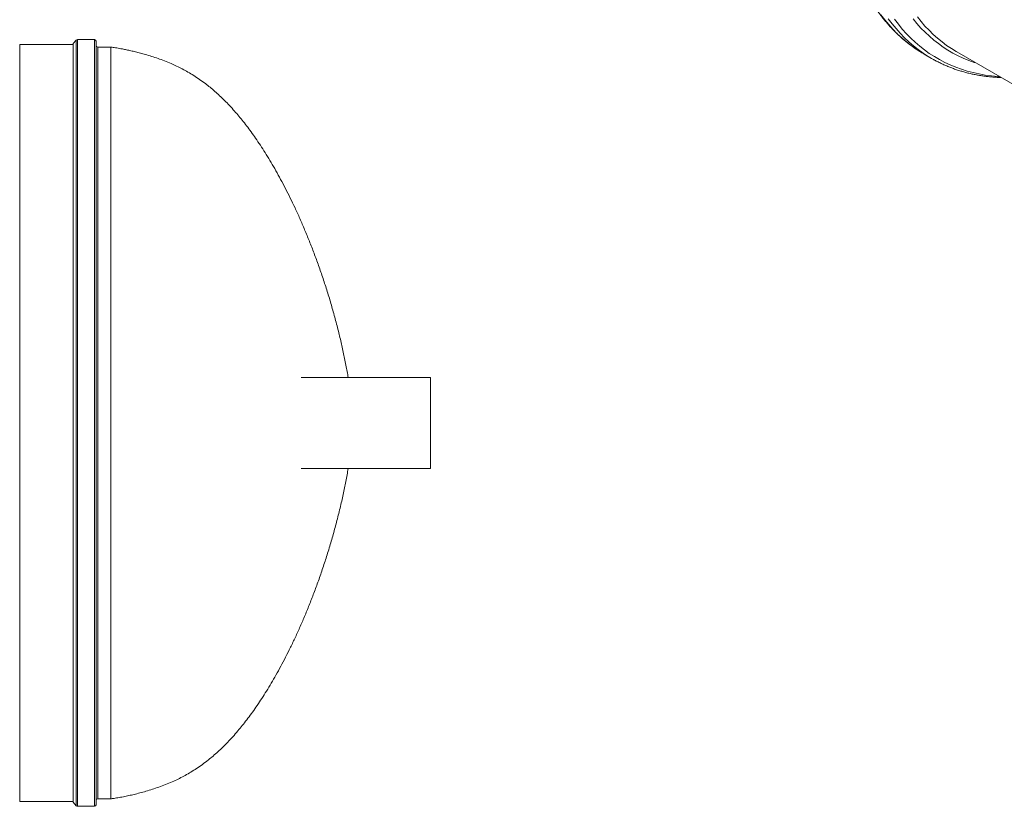
# Model space of a CAD drawing. Units: millimetres. Extents: x 5 to 415, y -10 to 292.
# Drawn here: x 231 to 279, y 170 to 209 of the extents above; entities that cross this region are included whole.
import ezdxf

# ---------------------------------------------------------------- set-up
doc = ezdxf.new("R2010")
doc.units = ezdxf.units.MM

msp = doc.modelspace()

# ---------------------------------------------------------------- linework, layer by layer
at = {"color": 7, "linetype": 'Continuous', "lineweight": 15}
for p, q in [((233.40483556, 208.09498842), (230.75940023, 208.09498842)), ((230.75940023, 170.69499071), (230.75940023, 208.09498842)), ((233.55343709, 208.31198985), (233.40483556, 208.13973243)), ((233.40483556, 170.65024431), (233.40483556, 208.13973243)), ((234.45898423, 208.33973224), (233.61401449, 208.33973224)), ((234.53898797, 170.53024347), (234.53898797, 208.25973327)), ((235.25940309, 207.97060068), (234.61898694, 207.97060068)), ((235.25940309, 170.81937845), (235.25940309, 207.97060068)), ((275.48108648, 207.62510906), (275.36947151, 207.69102404)), ((275.48108648, 207.62510906), (275.85253172, 207.41067829)), ((277.09778227, 207.73101328), (281.28320035, 205.31482285)), ((251.08005414, 191.64498861), (244.67542539, 191.64498861)), ((251.08005414, 191.64498861), (251.08005414, 187.14499051)), ((244.67542539, 187.14499051), (251.08005414, 187.14499051)), ((230.75940023, 170.69499071), (233.40483556, 170.69499071)), ((233.40483556, 170.65024431), (233.55343709, 170.47798688)), ((233.61401449, 170.4502445), (234.45898423, 170.4502445)), ((234.61898694, 170.81937845), (235.25940309, 170.81937845))]:
    msp.add_line(p, q, dxfattribs=at)
at = {"color": 8, "linetype": 'Continuous', "lineweight": 15}
for p, q in [((233.55343709, 170.47798688), (233.55343709, 208.31198985)), ((233.61401449, 170.4502445), (233.61401449, 208.33973224)), ((234.45898423, 170.4502445), (234.45898423, 208.33973224)), ((234.61898694, 170.81937845), (234.61898694, 207.97060068))]:
    msp.add_line(p, q, dxfattribs=at)
at = {"color": 8, "linetype": 'Continuous', "lineweight": 15, "flags": 128}
for points in [[(275.36947151, 207.69102404), (275.3340041, 207.71260359), (275.08416432, 207.87360668), (274.8413479, 208.04612825), (274.60572004, 208.23004561), (274.37744597, 208.42524391), (274.1566774, 208.63157711), (273.94357282, 208.84891088), (273.73827384, 209.07708945), (273.54092543, 209.31595902), (273.35165911, 209.5653541)], [(275.7389645, 207.47777516), (275.69009776, 207.50761033), (275.44019055, 207.66964522), (275.19734378, 207.84323947), (274.96172604, 208.02827234), (274.73349917, 208.22461535), (274.51282502, 208.43213218), (274.29984856, 208.65067684), (274.09472491, 208.88010523), (273.89758892, 209.12025382), (273.70858222, 209.37095516)], [(279.20555628, 206.51421949), (279.12749695, 206.51944614), (278.8149022, 206.54819055), (278.50717289, 206.58915058), (278.2045248, 206.64229896), (277.90716024, 206.70760061), (277.61528488, 206.78500297), (277.32910441, 206.87445734), (277.04881438, 206.9759053), (276.77460361, 207.08926896), (276.50666766, 207.21447821), (276.24518862, 207.3514435), (275.99034854, 207.50007135), (275.74231939, 207.66025468), (275.50127651, 207.83188834), (275.26738173, 208.01485162), (275.04080027, 208.20901797), (274.82168386, 208.41425303), (274.61019098, 208.63041857), (274.40645986, 208.85736079), (274.21063548, 209.09492976), (274.02284936, 209.34295222)], [(278.04286297, 207.18542581), (277.9604642, 207.21256005), (277.68902501, 207.31070348), (277.42347289, 207.42038301), (277.16399328, 207.54153048), (276.91076153, 207.67405632), (276.66394959, 207.81787292), (276.42373615, 207.97287706), (276.1902797, 208.13896557), (275.96374208, 208.31601772), (275.74428175, 208.50392253), (275.53205045, 208.70254177), (275.32719317, 208.9117411), (275.12984813, 209.13137449), (274.94015697, 209.36129397)]]:
    msp.add_lwpolyline(points, dxfattribs=at)
at = {"color": 7, "linetype": 'Continuous', "lineweight": 15, "flags": 128}
for points in [[(277.09778227, 207.73101328), (277.07528597, 207.74405885), (276.8336092, 207.89238566), (276.59856128, 208.0517657), (276.37030069, 208.22208797), (276.14898928, 208.40323956), (275.93477539, 208.59509197), (275.72781076, 208.79751473), (275.52823363, 209.01036573), (275.33618562, 209.23349699), (275.15179821, 209.46676249)], [(275.96784212, 207.34565848), (275.94689008, 207.35724381), (275.7389645, 207.47777516)]]:
    msp.add_lwpolyline(points, dxfattribs=at)
at = {"color": 7, "linetype": 'Continuous', "lineweight": 15}
for centre, start, end in [((233.61401267, 208.25973241), 90, 139.216105759), ((234.45898619, 208.25973241), 0, 90), ((234.61898619, 208.05060122), 180, 270), ((233.61401267, 170.53024519), 220.783894241, 270), ((234.45898619, 170.53024519), 270, 0), ((234.61898619, 170.73937639), 90, 180)]:
    msp.add_arc(centre, 0.08, start, end, dxfattribs=at)
for points, knots in [([(271.52947214, 219.76471871), (271.51886637, 219.69136508), (271.49331672, 219.51465386), (271.458015, 219.23641379), (271.42278415, 218.92985974), (271.39219211, 218.62515168), (271.36605772, 218.32230124), (271.34444335, 218.02142876), (271.32734051, 217.72263549), (271.31477868, 217.42599939), (271.30675051, 217.13163595), (271.30323721, 216.83963567), (271.30430035, 216.55007408), (271.30991408, 216.26306944), (271.3200606, 215.97870295), (271.33477362, 215.69707328), (271.35406197, 215.41825125), (271.37787005, 215.14236838), (271.40623733, 214.8694916), (271.43917662, 214.5996977), (271.47661921, 214.33311581), (271.51860656, 214.06980286), (271.56511668, 213.80986112), (271.61612303, 213.55338211), (271.6716455, 213.30044007), (271.73161564, 213.05114676), (271.79608058, 212.80556142), (271.86496389, 212.56378814), (271.93828323, 212.32590624), (272.01599437, 212.09199332), (272.09806961, 211.86214752), (272.18450517, 211.63642918), (272.2752369, 211.41494806), (272.37025296, 211.19775509), (272.46950802, 210.98494462), (272.57299355, 210.77657801), (272.68064361, 210.57273263), (272.79239328, 210.37350356), (272.90825705, 210.17892674), (273.0281504, 209.98908534), (273.15203907, 209.80404303), (273.27988537, 209.62384564), (273.41159129, 209.4485931), (273.54716948, 209.27828438), (273.68652607, 209.11302268), (273.82962593, 208.95283319), (273.97640351, 208.79776581), (274.12679437, 208.64788671), (274.28079341, 208.5031921), (274.43828294, 208.36378011), (274.59925729, 208.22962508), (274.76364958, 208.1008309), (274.93135748, 207.97732153), (275.10252479, 207.85948684), (275.24714792, 207.76505488), (275.33590345, 207.71198662), (275.36532763, 207.69439346)], [0, 0, 0, 0, 0.0134120121, 0.0323099618, 0.0512097693, 0.0701112476, 0.0890148294, 0.1079203987, 0.1268273354, 0.1457355751, 0.1646455228, 0.1835571247, 0.2024698037, 0.221382979, 0.2402975922, 0.2592120692, 0.2781273443, 0.2970417971, 0.3159558699, 0.3348689534, 0.353780408, 0.372690108, 0.3915968972, 0.410500586, 0.4294002441, 0.4482953672, 0.4671849947, 0.4860682515, 0.50494467, 0.5238127535, 0.5426722044, 0.5615215413, 0.5803600614, 0.5991865897, 0.6180001145, 0.6367997952, 0.6555845493, 0.6743537343, 0.6931063313, 0.711841945, 0.730559401, 0.749258772, 0.7679396385, 0.7866018588, 0.8052453777, 0.8238707869, 0.8424780713, 0.8610680729, 0.8796421653, 0.8982009928, 0.9167459585, 0.9352788179, 0.9538010702, 0.972314584, 0.9908217465, 1, 1, 1, 1]), ([(247.00282941, 191.64498861), (246.98680737, 191.74024553), (246.93455224, 192.05092139), (246.83085518, 192.57443021), (246.69331967, 193.21468866), (246.53763123, 193.87084328), (246.36469739, 194.5398922), (246.1741678, 195.21860252), (245.97307562, 195.88345757), (245.76279431, 196.53238303), (245.54467995, 197.16361447), (245.3200298, 197.77568324), (245.09003931, 198.36737309), (244.85586382, 198.93773114), (244.61854835, 199.48602138), (244.38041319, 200.00875674), (244.14243699, 200.50592497), (243.90548412, 200.97768391), (243.66874166, 201.42720642), (243.43144336, 201.8570529), (243.19407456, 202.26719557), (242.95702438, 202.65769596), (242.72219813, 203.02643061), (242.48991793, 203.37398011), (242.26170555, 203.69918118), (242.03776125, 204.00300168), (241.81824814, 204.28647888), (241.60176376, 204.55231357), (241.37570598, 204.81603861), (241.13982676, 205.07595352), (240.89374218, 205.33034375), (240.65160835, 205.56477414), (240.41318637, 205.78061945), (240.17819653, 205.97923314), (239.9265447, 206.17752311), (239.65740844, 206.37310464), (239.36991975, 206.56352622), (239.0856928, 206.73491389), (238.80418518, 206.8893705), (238.52496851, 207.02878224), (238.2318277, 207.16206542), (237.92449396, 207.28840995), (237.60331933, 207.40708346), (237.2861913, 207.51267037), (236.99455268, 207.6003891), (236.72963538, 207.67324193), (236.49263262, 207.73346751), (236.26446499, 207.787067), (236.04771317, 207.83411784), (235.85810871, 207.87209983), (235.69638258, 207.90216601), (235.56297405, 207.92534954), (235.4452131, 207.94432453), (235.34579069, 207.95926204), (235.28582194, 207.96713312), (235.25940309, 207.97060068)], [0, 0, 0, 0, 0.0134648661, 0.0439150106, 0.0743818347, 0.1047494117, 0.1379138534, 0.1707047861, 0.2030108661, 0.2347338254, 0.2657887636, 0.2961027565, 0.3256152569, 0.3542759752, 0.3820451809, 0.4088932164, 0.4343446402, 0.4588754463, 0.4824804216, 0.5051619037, 0.527315238, 0.5485336464, 0.5688369474, 0.588249795, 0.6068007847, 0.6242131215, 0.6408590007, 0.6567747786, 0.6719983357, 0.6892741922, 0.7056941682, 0.7213281922, 0.7362464372, 0.7505178771, 0.7642099545, 0.7808994779, 0.7968798661, 0.8122645565, 0.8271526299, 0.8416285177, 0.8557585447, 0.8720325542, 0.8879378288, 0.9034790768, 0.9186182397, 0.9303853367, 0.9417766135, 0.952704013, 0.9630556894, 0.9726937669, 0.9796585065, 0.9859858496, 0.9915688897, 0.9962857289, 1, 1, 1, 1]), ([(275.9727379, 207.34332665), (275.9810102, 207.33863547), (276.04939041, 207.29985738), (276.18080637, 207.2322431), (276.36719166, 207.14086831), (276.55685793, 207.05560875), (276.74937106, 206.97578176), (276.94478104, 206.90161001), (277.14300697, 206.83306546), (277.34398706, 206.77018575), (277.54769243, 206.71298083), (277.75402491, 206.66148687), (277.96294494, 206.61572307), (278.17440912, 206.57569665), (278.3882985, 206.54143786), (278.60462789, 206.51299317), (278.82318703, 206.49020514), (279.04424894, 206.47378651), (279.20148516, 206.46479185), (279.28561687, 206.46294666), (279.29472215, 206.46274696)], [0, 0, 0, 0, 0.00843176403, 0.06969838662, 0.13096905017, 0.19225098242, 0.25355067505, 0.31487537856, 0.3762310577, 0.43762418093, 0.49905958568, 0.56054174165, 0.62207548752, 0.68366357177, 0.74530854645, 0.80701276905, 0.86877777533, 0.93060297063, 0.99248939756, 1, 1, 1, 1]), ([(235.25940309, 170.81937845), (235.28468476, 170.82269039), (235.34188398, 170.83018358), (235.43653038, 170.84432642), (235.54834117, 170.86220569), (235.67489049, 170.88399352), (235.81405085, 170.9095624), (235.99556441, 170.94511239), (236.22077024, 170.99285659), (236.49002211, 171.05556504), (236.77902776, 171.12945433), (237.08454152, 171.21552421), (237.40398577, 171.3152026), (237.72860501, 171.4276278), (238.05697871, 171.55421641), (238.36927738, 171.68854823), (238.66534715, 171.82964853), (238.94567228, 171.97641712), (239.2284908, 172.13914654), (239.51428554, 172.31985198), (239.80365048, 172.52071426), (240.07474381, 172.72701136), (240.32846206, 172.93616223), (240.56562255, 173.14566617), (240.80639484, 173.37326871), (241.05103545, 173.62033923), (241.29976337, 173.88824723), (241.53957395, 174.1633216), (241.77081739, 174.44402045), (241.99368844, 174.72883063), (242.21965609, 175.03255974), (242.44862939, 175.35596896), (242.67894955, 175.69760863), (242.91043523, 176.05782279), (243.14283282, 176.43690043), (243.37708634, 176.83735261), (243.61447377, 177.2626187), (243.85440368, 177.71334563), (244.0961932, 178.19005387), (244.33763012, 178.68993548), (244.57791959, 179.21287136), (244.8161909, 179.75856009), (245.05147342, 180.32651714), (245.28273371, 180.91603594), (245.50882266, 181.52619554), (245.72855166, 182.15581561), (245.94061404, 182.80346377), (246.14368659, 183.46740295), (246.33634683, 184.14560774), (246.51707086, 184.83572682), (246.67998038, 185.51547155), (246.82397197, 186.18172113), (246.93078795, 186.71868145), (246.98515907, 187.04068109), (247.00277219, 187.14499051)], [0, 0, 0, 0, 0.0035542872, 0.0080414948, 0.0133394191, 0.0193383879, 0.0259413855, 0.0330624953, 0.0451213058, 0.0580304056, 0.0715976196, 0.0867007289, 0.1022712, 0.1182385957, 0.1345806523, 0.1513189441, 0.1656159082, 0.1802899294, 0.1954167267, 0.2110881373, 0.2274108792, 0.2445041804, 0.2585601138, 0.2732382702, 0.2886074846, 0.3047373837, 0.3216980853, 0.3395587336, 0.3556001558, 0.3723897511, 0.3899666005, 0.408366816, 0.4276229513, 0.4473975258, 0.4680502393, 0.4896012265, 0.5120650927, 0.5359379095, 0.5607746321, 0.5865718645, 0.6133179777, 0.6409937563, 0.6695704826, 0.6990099475, 0.7292635782, 0.760271762, 0.7919636254, 0.8242553241, 0.8570500968, 0.8902381147, 0.9236943773, 0.9544794575, 0.9852539531, 1, 1, 1, 1])]:
    msp.add_open_spline(points, degree=3, knots=knots, dxfattribs=at)

doc.saveas('drawing.dxf')
